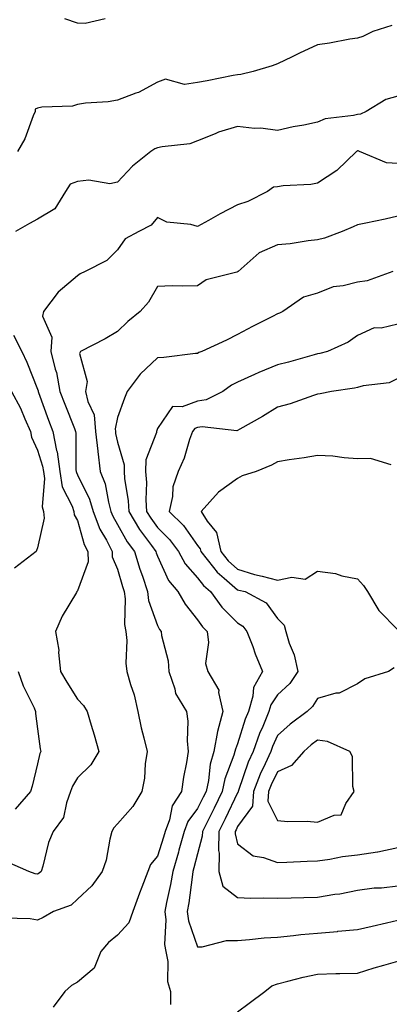
# Model space of a CAD drawing. Units: inches. Extents: x 1034483 to 1037123, y 7226618 to 7229258.
# Drawn here: x 1036724 to 1036816, y 7228199 to 7228445 of the extents above; entities that cross this region are included whole.
import ezdxf

# ---------------------------------------------------------------- set-up
doc = ezdxf.new("R2010")
doc.units = ezdxf.units.IN
doc.header["$MEASUREMENT"] = 0
doc.layers.add('Contour_10347226', color=7, linetype='Continuous', true_color=0x26824e)

msp = doc.modelspace()

# ---------------------------------------------------------------- linework, layer by layer
at = {"layer": 'Contour_10347226'}
for points in [[(1036816.62, 7228443.36, 2879), (1036811.86, 7228441.92, 2879), (1036809.36, 7228440.61, 2879), (1036808.05, 7228440.25, 2879), (1036806.1, 7228439.96, 2879), (1036801.04, 7228438.94, 2879), (1036798.05, 7228438.54, 2879), (1036793.48, 7228436.49, 2879), (1036791.72, 7228435.59, 2879), (1036788.05, 7228433.8, 2879), (1036786.7, 7228433.28, 2879), (1036781.98, 7228431.92, 2879), (1036778.83, 7228431.14, 2879), (1036778.05, 7228431.05, 2879), (1036776.98, 7228430.85, 2879), (1036770.41, 7228429.55, 2879), (1036768.05, 7228429.13, 2879), (1036764.79, 7228428.67, 2879), (1036760.02, 7228429.96, 2879), (1036758.05, 7228429.19, 2879), (1036753.3, 7228426.67, 2879), (1036752.6, 7228426.47, 2879), (1036748.05, 7228424.75, 2879), (1036745.69, 7228424.29, 2879), (1036740.08, 7228423.96, 2879), (1036738.05, 7228423.64, 2879), (1036736.76, 7228423.21, 2879), (1036729.1, 7228422.96, 2879), (1036728.05, 7228422.75, 2879), (1036727.5, 7228422.47, 2879), (1036727.44, 7228421.92, 2879), (1036726.98, 7228420.84, 2879), (1036724.92, 7228415.05, 2879), (1036723.03, 7228411.92, 2879)], [(1036744.94, 7228445.03, 2878), (1036740, 7228443.87, 2878), (1036738.05, 7228443.93, 2878), (1036734.89, 7228445.08, 2878)], [(1036818.05, 7228425.69, 2880), (1036815.1, 7228424.87, 2880), (1036810.2, 7228421.92, 2880), (1036808.77, 7228421.19, 2880), (1036808.05, 7228421.15, 2880), (1036806.98, 7228420.85, 2880), (1036799.92, 7228420.05, 2880), (1036798.05, 7228419.22, 2880), (1036794.61, 7228418.49, 2880), (1036791.94, 7228418.02, 2880), (1036788.05, 7228417.11, 2880), (1036783.83, 7228417.7, 2880), (1036782.31, 7228417.66, 2880), (1036778.05, 7228418.11, 2880), (1036773.25, 7228416.71, 2880), (1036772.44, 7228416.3, 2880), (1036768.05, 7228414.54, 2880), (1036766.14, 7228413.84, 2880), (1036759.2, 7228413.08, 2880), (1036758.05, 7228412.79, 2880), (1036757.39, 7228412.58, 2880), (1036756.41, 7228411.92, 2880), (1036751.76, 7228408.22, 2880), (1036748.05, 7228404.25, 2880), (1036746.16, 7228403.81, 2880), (1036740.84, 7228404.7, 2880), (1036738.05, 7228404.38, 2880), (1036736.21, 7228403.76, 2880), (1036735.02, 7228401.92, 2880), (1036732.42, 7228397.55, 2880), (1036728.05, 7228394.96, 2880), (1036726.08, 7228393.89, 2880), (1036722.58, 7228391.92, 2880)], [(1036818.05, 7228408.9, 2881), (1036815.22, 7228409.09, 2881), (1036808.54, 7228411.92, 2881), (1036808.17, 7228412.05, 2881), (1036808.05, 7228412.04, 2881), (1036807.95, 7228412.01, 2881), (1036807.8, 7228411.92, 2881), (1036802.87, 7228407.11, 2881), (1036798.05, 7228403.93, 2881), (1036796.35, 7228403.63, 2881), (1036789.4, 7228403.27, 2881), (1036788.05, 7228403.07, 2881), (1036787, 7228402.97, 2881), (1036785.49, 7228401.92, 2881), (1036780.59, 7228399.39, 2881), (1036778.05, 7228398.52, 2881), (1036773.66, 7228396.32, 2881), (1036770.8, 7228394.67, 2881), (1036768.05, 7228393.14, 2881), (1036766.33, 7228393.63, 2881), (1036760.35, 7228394.22, 2881), (1036758.05, 7228395.36, 2881), (1036756.45, 7228393.51, 2881), (1036753.4, 7228391.92, 2881), (1036749.94, 7228390.03, 2881), (1036748.05, 7228387.29, 2881), (1036745.35, 7228384.63, 2881), (1036740, 7228381.92, 2881), (1036738.69, 7228381.29, 2881), (1036738.05, 7228380.79, 2881), (1036733.21, 7228376.76, 2881), (1036729.57, 7228371.92, 2881), (1036729.26, 7228370.71, 2881), (1036731.62, 7228365.49, 2881), (1036731.37, 7228361.92, 2881), (1036732.44, 7228357.52, 2881), (1036732.76, 7228356.62, 2881), (1036733.67, 7228351.92, 2881), (1036734.87, 7228348.75, 2881), (1036737.29, 7228342.69, 2881), (1036737.58, 7228341.92, 2881), (1036737.66, 7228341.52, 2881), (1036737.66, 7228332.31, 2881), (1036737.72, 7228331.92, 2881), (1036737.76, 7228331.64, 2881), (1036738.05, 7228331.07, 2881), (1036741.08, 7228324.96, 2881), (1036741.96, 7228321.92, 2881), (1036743.62, 7228317.49, 2881), (1036745.26, 7228314.71, 2881), (1036746.68, 7228311.92, 2881), (1036746.72, 7228310.59, 2881), (1036748.05, 7228307.45, 2881), (1036749.26, 7228303.13, 2881), (1036749.67, 7228301.92, 2881), (1036749.92, 7228300.05, 2881), (1036749.75, 7228293.62, 2881), (1036750.1, 7228291.92, 2881), (1036750.34, 7228289.64, 2881), (1036750.1, 7228283.97, 2881), (1036750.39, 7228281.92, 2881), (1036751.27, 7228278.69, 2881), (1036752.19, 7228276.05, 2881), (1036753.13, 7228271.92, 2881), (1036753.99, 7228267.86, 2881), (1036754.65, 7228265.32, 2881), (1036755.43, 7228261.92, 2881), (1036754.94, 7228258.81, 2881), (1036754.75, 7228255.22, 2881), (1036754.09, 7228251.92, 2881), (1036751.84, 7228248.14, 2881), (1036748.05, 7228243.86, 2881), (1036747.09, 7228242.87, 2881), (1036746.66, 7228241.92, 2881), (1036746.16, 7228240.03, 2881), (1036745.24, 7228234.73, 2881), (1036744.24, 7228231.92, 2881), (1036741.59, 7228228.38, 2881), (1036738.05, 7228225.01, 2881), (1036736.45, 7228223.53, 2881), (1036732.01, 7228221.92, 2881), (1036729.5, 7228220.46, 2881), (1036728.05, 7228219.77, 2881), (1036726.21, 7228220.07, 2881), (1036719.69, 7228220.29, 2881)], [(1036818.05, 7228395.69, 2882), (1036814.96, 7228395, 2882), (1036810.12, 7228393.99, 2882), (1036808.05, 7228393.54, 2882), (1036806.92, 7228393.05, 2882), (1036804.2, 7228391.92, 2882), (1036799.79, 7228390.19, 2882), (1036798.05, 7228389.82, 2882), (1036795.71, 7228389.58, 2882), (1036791.16, 7228388.81, 2882), (1036788.05, 7228388.54, 2882), (1036783.4, 7228386.57, 2882), (1036778.15, 7228381.92, 2882), (1036778.11, 7228381.86, 2882), (1036778.05, 7228381.82, 2882), (1036777.87, 7228381.75, 2882), (1036770.18, 7228379.78, 2882), (1036768.05, 7228378.32, 2882), (1036764.36, 7228378.23, 2882), (1036761.7, 7228378.28, 2882), (1036758.05, 7228378.18, 2882), (1036755.76, 7228374.21, 2882), (1036753.71, 7228371.92, 2882), (1036750.59, 7228369.38, 2882), (1036748.05, 7228366.91, 2882), (1036744.94, 7228365.03, 2882), (1036738.81, 7228361.92, 2882), (1036738.54, 7228361.43, 2882), (1036740.49, 7228354.36, 2882), (1036740.08, 7228351.92, 2882), (1036740.59, 7228349.39, 2882), (1036742.17, 7228346.04, 2882), (1036742.56, 7228341.92, 2882), (1036743.09, 7228336.95, 2882), (1036743.09, 7228336.87, 2882), (1036743.73, 7228331.92, 2882), (1036744.96, 7228328.83, 2882), (1036745.75, 7228324.22, 2882), (1036746.41, 7228321.92, 2882), (1036746.86, 7228320.72, 2882), (1036748.05, 7228318.69, 2882), (1036750.47, 7228314.35, 2882), (1036752.25, 7228311.92, 2882), (1036753.62, 7228307.49, 2882), (1036754.26, 7228305.72, 2882), (1036755.53, 7228301.92, 2882), (1036755.82, 7228299.7, 2882), (1036758.05, 7228293.41, 2882), (1036758.56, 7228292.43, 2882), (1036758.95, 7228291.92, 2882), (1036759.05, 7228290.92, 2882), (1036760.73, 7228284.6, 2882), (1036760.9, 7228281.92, 2882), (1036762.37, 7228277.59, 2882), (1036762.56, 7228276.42, 2882), (1036765.26, 7228271.92, 2882), (1036765.63, 7228269.51, 2882), (1036765.41, 7228264.55, 2882), (1036765.71, 7228261.92, 2882), (1036765.32, 7228259.19, 2882), (1036764.5, 7228255.48, 2882), (1036764.05, 7228251.92, 2882), (1036761.66, 7228248.3, 2882), (1036761, 7228244.86, 2882), (1036759.91, 7228241.92, 2882), (1036759.5, 7228240.47, 2882), (1036758.05, 7228235.78, 2882), (1036756.29, 7228233.67, 2882), (1036755.65, 7228231.92, 2882), (1036754.12, 7228228, 2882), (1036753.5, 7228226.47, 2882), (1036751.84, 7228221.92, 2882), (1036750.84, 7228219.12, 2882), (1036748.05, 7228215.99, 2882), (1036745.78, 7228214.19, 2882), (1036743.91, 7228211.92, 2882), (1036742.21, 7228207.77, 2882), (1036738.05, 7228204.24, 2882), (1036736.57, 7228203.4, 2882), (1036734.92, 7228201.92, 2882), (1036731.96, 7228198, 2882)], [(1036816.8, 7228381.92, 2883), (1036810.41, 7228379.57, 2883), (1036808.05, 7228379.21, 2883), (1036804.42, 7228378.28, 2883), (1036801.92, 7228378.05, 2883), (1036798.05, 7228376.48, 2883), (1036794.5, 7228375.47, 2883), (1036789.38, 7228371.92, 2883), (1036788.48, 7228371.49, 2883), (1036788.05, 7228371.3, 2883), (1036786.78, 7228370.64, 2883), (1036781.8, 7228368.17, 2883), (1036778.05, 7228366.17, 2883), (1036775.28, 7228364.7, 2883), (1036769.14, 7228361.92, 2883), (1036768.36, 7228361.62, 2883), (1036768.05, 7228361.4, 2883), (1036767.5, 7228361.37, 2883), (1036759.61, 7228360.36, 2883), (1036758.05, 7228360.29, 2883), (1036753.71, 7228356.26, 2883), (1036750.43, 7228351.92, 2883), (1036749.75, 7228350.21, 2883), (1036748.05, 7228345.43, 2883), (1036747.44, 7228342.53, 2883), (1036747.5, 7228341.92, 2883), (1036747.56, 7228341.42, 2883), (1036748.05, 7228339.23, 2883), (1036749.73, 7228333.6, 2883), (1036749.67, 7228331.92, 2883), (1036749.81, 7228330.16, 2883), (1036750.71, 7228324.57, 2883), (1036750.86, 7228321.92, 2883), (1036753.56, 7228317.42, 2883), (1036756.55, 7228313.41, 2883), (1036757.64, 7228311.92, 2883), (1036757.74, 7228311.61, 2883), (1036758.05, 7228310.74, 2883), (1036760.76, 7228304.64, 2883), (1036763.09, 7228301.92, 2883), (1036764.91, 7228298.77, 2883), (1036768.05, 7228294.85, 2883), (1036769.24, 7228293.1, 2883), (1036770.41, 7228291.92, 2883), (1036770.8, 7228289.17, 2883), (1036770.02, 7228283.88, 2883), (1036770.59, 7228281.92, 2883), (1036773.38, 7228277.24, 2883), (1036773.3, 7228276.67, 2883), (1036774.38, 7228271.92, 2883), (1036773.03, 7228266.95, 2883), (1036773.03, 7228266.89, 2883), (1036772.11, 7228261.92, 2883), (1036771.21, 7228258.76, 2883), (1036770.76, 7228254.63, 2883), (1036770.16, 7228251.92, 2883), (1036769.48, 7228250.49, 2883), (1036768.05, 7228247.66, 2883), (1036765.59, 7228244.39, 2883), (1036764.67, 7228241.92, 2883), (1036763.38, 7228237.25, 2883), (1036763.25, 7228236.72, 2883), (1036761.86, 7228231.92, 2883), (1036761.31, 7228228.66, 2883), (1036760.3, 7228224.16, 2883), (1036759.87, 7228221.92, 2883), (1036760.12, 7228219.84, 2883), (1036759.79, 7228213.67, 2883), (1036760.12, 7228211.92, 2883), (1036760.59, 7228209.39, 2883), (1036760.57, 7228204.44, 2883), (1036761.29, 7228201.92, 2883), (1036761.29, 7228198.68, 2883)], [(1036818.05, 7228368.72, 2884), (1036813.89, 7228367.76, 2884), (1036812.17, 7228367.8, 2884), (1036808.05, 7228365.92, 2884), (1036805.71, 7228364.26, 2884), (1036800.51, 7228361.92, 2884), (1036798.58, 7228361.4, 2884), (1036798.05, 7228361.3, 2884), (1036797.21, 7228361.07, 2884), (1036790.73, 7228359.25, 2884), (1036788.05, 7228358.56, 2884), (1036783.32, 7228356.65, 2884), (1036782.25, 7228356.11, 2884), (1036778.05, 7228354.2, 2884), (1036776.51, 7228353.46, 2884), (1036774.4, 7228351.92, 2884), (1036770.18, 7228349.8, 2884), (1036768.05, 7228349.48, 2884), (1036764.22, 7228348.09, 2884), (1036761.82, 7228348.16, 2884), (1036758.05, 7228342.61, 2884), (1036757.85, 7228342.13, 2884), (1036757.78, 7228341.92, 2884), (1036757.76, 7228341.62, 2884), (1036755.14, 7228334.82, 2884), (1036755.06, 7228331.92, 2884), (1036755.26, 7228329.13, 2884), (1036755.14, 7228324.83, 2884), (1036755.32, 7228321.92, 2884), (1036756.33, 7228320.21, 2884), (1036758.05, 7228317.93, 2884), (1036761.06, 7228314.92, 2884), (1036763.3, 7228311.92, 2884), (1036764.98, 7228308.84, 2884), (1036768.05, 7228305.36, 2884), (1036769.53, 7228303.4, 2884), (1036771.29, 7228301.92, 2884), (1036774.12, 7228297.99, 2884), (1036778.05, 7228294.06, 2884), (1036779.34, 7228293.21, 2884), (1036780.37, 7228291.92, 2884), (1036781.82, 7228288.16, 2884), (1036782.48, 7228286.35, 2884), (1036784.24, 7228281.92, 2884), (1036782.03, 7228277.94, 2884), (1036781.88, 7228275.75, 2884), (1036780.76, 7228271.92, 2884), (1036779.96, 7228270, 2884), (1036778.05, 7228263.81, 2884), (1036777.5, 7228262.48, 2884), (1036777.39, 7228261.92, 2884), (1036777.13, 7228261, 2884), (1036774.87, 7228255.09, 2884), (1036774.18, 7228251.92, 2884), (1036772.17, 7228247.79, 2884), (1036770.41, 7228244.29, 2884), (1036769.24, 7228241.92, 2884), (1036769.22, 7228240.74, 2884), (1036768.05, 7228236.34, 2884), (1036767.15, 7228232.82, 2884), (1036766.9, 7228231.92, 2884), (1036766.66, 7228230.53, 2884), (1036765.88, 7228224.09, 2884), (1036765.47, 7228221.92, 2884), (1036765.76, 7228219.63, 2884), (1036768.05, 7228213.08, 2884), (1036769.22, 7228213.09, 2884), (1036775.26, 7228214.7, 2884), (1036778.05, 7228214.71, 2884), (1036781.06, 7228214.93, 2884), (1036784.65, 7228215.33, 2884), (1036788.05, 7228215.55, 2884), (1036792.03, 7228215.9, 2884), (1036793.81, 7228216.16, 2884), (1036798.05, 7228216.49, 2884), (1036803.01, 7228216.96, 2884), (1036803.09, 7228216.97, 2884), (1036808.05, 7228217.45, 2884), (1036811.7, 7228218.26, 2884), (1036815.22, 7228219.09, 2884), (1036818.05, 7228219.73, 2884)], [(1036722.07, 7228365.95, 2880), (1036724.12, 7228361.92, 2880), (1036725.39, 7228359.27, 2880), (1036728.05, 7228352.44, 2880), (1036728.19, 7228352.05, 2880), (1036728.21, 7228351.92, 2880), (1036728.3, 7228351.68, 2880), (1036730.84, 7228344.71, 2880), (1036731.92, 7228341.92, 2880), (1036732.84, 7228337.13, 2880), (1036732.93, 7228336.81, 2880), (1036733.62, 7228331.92, 2880), (1036734.24, 7228328.11, 2880), (1036736.7, 7228323.27, 2880), (1036737.11, 7228321.92, 2880), (1036737.21, 7228321.08, 2880), (1036738.05, 7228319.65, 2880), (1036739.75, 7228313.62, 2880), (1036740.63, 7228311.92, 2880), (1036740.67, 7228309.29, 2880), (1036738.05, 7228302.05, 2880), (1036737.99, 7228301.98, 2880), (1036737.91, 7228301.92, 2880), (1036737.76, 7228301.64, 2880), (1036734.24, 7228295.73, 2880), (1036732.56, 7228291.92, 2880), (1036733.36, 7228287.23, 2880), (1036733.3, 7228286.67, 2880), (1036733.83, 7228281.92, 2880), (1036735.41, 7228279.28, 2880), (1036738.05, 7228275.03, 2880), (1036739.53, 7228273.4, 2880), (1036740.47, 7228271.92, 2880), (1036741.47, 7228268.5, 2880), (1036742.21, 7228266.08, 2880), (1036743.36, 7228261.92, 2880), (1036741.41, 7228258.57, 2880), (1036738.05, 7228255.31, 2880), (1036736.76, 7228253.21, 2880), (1036736.33, 7228251.92, 2880), (1036735.26, 7228249.12, 2880), (1036734.55, 7228245.43, 2880), (1036731.96, 7228241.92, 2880), (1036730.82, 7228239.15, 2880), (1036729.4, 7228233.28, 2880), (1036728.97, 7228231.92, 2880), (1036728.5, 7228231.47, 2880), (1036728.05, 7228231.25, 2880), (1036727.48, 7228231.34, 2880), (1036725.92, 7228231.92, 2880), (1036720.43, 7228234.31, 2880)], [(1036818.05, 7228355.12, 2885), (1036815.94, 7228354.03, 2885), (1036809.44, 7228353.32, 2885), (1036808.05, 7228352.9, 2885), (1036807.25, 7228352.72, 2885), (1036801.55, 7228351.92, 2885), (1036798.67, 7228351.3, 2885), (1036798.05, 7228351.22, 2885), (1036797.03, 7228350.89, 2885), (1036791.17, 7228348.8, 2885), (1036788.05, 7228347.96, 2885), (1036784.28, 7228345.69, 2885), (1036778.6, 7228342.46, 2885), (1036778.05, 7228342.14, 2885), (1036777.87, 7228342.1, 2885), (1036769.18, 7228343.04, 2885), (1036768.05, 7228342.88, 2885), (1036767.35, 7228342.62, 2885), (1036766.76, 7228341.92, 2885), (1036766.02, 7228339.89, 2885), (1036764.73, 7228335.25, 2885), (1036763.17, 7228331.92, 2885), (1036761.9, 7228328.06, 2885), (1036761.78, 7228325.65, 2885), (1036760.98, 7228321.92, 2885), (1036764.51, 7228318.38, 2885), (1036768.05, 7228313.41, 2885), (1036768.71, 7228312.58, 2885), (1036768.87, 7228311.92, 2885), (1036772.03, 7228307.94, 2885), (1036772.91, 7228306.78, 2885), (1036774.71, 7228305.27, 2885), (1036778.05, 7228302.36, 2885), (1036778.38, 7228302.25, 2885), (1036779.91, 7228301.92, 2885), (1036785.22, 7228299.1, 2885), (1036788.05, 7228295.16, 2885), (1036789.65, 7228293.53, 2885), (1036790.06, 7228291.92, 2885), (1036790.94, 7228289.02, 2885), (1036792.17, 7228286.04, 2885), (1036793.11, 7228281.92, 2885), (1036791.06, 7228278.92, 2885), (1036788.05, 7228276.07, 2885), (1036786.35, 7228273.62, 2885), (1036785.86, 7228271.92, 2885), (1036784.34, 7228268.2, 2885), (1036783.54, 7228266.44, 2885), (1036781.92, 7228261.92, 2885), (1036780.71, 7228259.25, 2885), (1036778.28, 7228252.16, 2885), (1036778.21, 7228251.92, 2885), (1036778.19, 7228251.78, 2885), (1036778.05, 7228251.59, 2885), (1036774.91, 7228245.05, 2885), (1036773.34, 7228241.92, 2885), (1036773.3, 7228237.16, 2885), (1036773.46, 7228236.52, 2885), (1036773.36, 7228231.92, 2885), (1036774.38, 7228228.26, 2885), (1036778.05, 7228225.39, 2885), (1036781.39, 7228225.27, 2885), (1036784.63, 7228225.34, 2885), (1036788.05, 7228225.23, 2885), (1036791.47, 7228225.35, 2885), (1036794.57, 7228225.4, 2885), (1036798.05, 7228225.51, 2885), (1036802.37, 7228226.25, 2885), (1036803.58, 7228226.38, 2885), (1036808.05, 7228227.23, 2885), (1036812.17, 7228227.81, 2885), (1036813.99, 7228227.87, 2885), (1036818.05, 7228228.34, 2885)], [(1036721.53, 7228351.92, 2879), (1036723.83, 7228347.7, 2879), (1036724.87, 7228345.1, 2879), (1036726.29, 7228341.92, 2879), (1036726.59, 7228340.46, 2879), (1036728.05, 7228337.25, 2879), (1036729.34, 7228333.21, 2879), (1036729.51, 7228331.92, 2879), (1036729.81, 7228330.16, 2879), (1036729.18, 7228323.05, 2879), (1036729.51, 7228321.92, 2879), (1036729.73, 7228320.24, 2879), (1036728.05, 7228312.81, 2879), (1036727.84, 7228312.13, 2879), (1036727.7, 7228311.92, 2879), (1036722.27, 7228307.7, 2879)], [(1036816.45, 7228333.53, 2886), (1036811.27, 7228335.15, 2886), (1036808.05, 7228335.08, 2886), (1036804.69, 7228335.28, 2886), (1036801.88, 7228335.75, 2886), (1036798.05, 7228335.91, 2886), (1036794.69, 7228335.28, 2886), (1036790.92, 7228334.78, 2886), (1036788.05, 7228334.29, 2886), (1036786.51, 7228333.46, 2886), (1036782.7, 7228331.92, 2886), (1036779.16, 7228330.8, 2886), (1036778.05, 7228330.15, 2886), (1036773.26, 7228326.71, 2886), (1036768.97, 7228321.92, 2886), (1036770.47, 7228319.5, 2886), (1036772.76, 7228316.63, 2886), (1036773.83, 7228311.92, 2886), (1036775.71, 7228309.57, 2886), (1036778.05, 7228307.52, 2886), (1036782.29, 7228306.17, 2886), (1036784.22, 7228305.75, 2886), (1036788.05, 7228304.7, 2886), (1036791.64, 7228305.51, 2886), (1036794.96, 7228305.02, 2886), (1036798.05, 7228307.02, 2886), (1036802.52, 7228306.38, 2886), (1036804.12, 7228305.84, 2886), (1036808.05, 7228305.05, 2886), (1036809.5, 7228303.37, 2886), (1036810.53, 7228301.92, 2886), (1036813.3, 7228297.18, 2886), (1036818.05, 7228292.34, 2886)], [(1036723.25, 7228281.92, 2879), (1036724.48, 7228278.34, 2879), (1036727.19, 7228272.79, 2879), (1036727.54, 7228271.92, 2879), (1036727.58, 7228271.45, 2879), (1036728.05, 7228267.58, 2879), (1036728.71, 7228262.59, 2879), (1036728.87, 7228261.92, 2879), (1036728.6, 7228261.38, 2879), (1036728.05, 7228258.8, 2879), (1036726.7, 7228253.28, 2879), (1036726.29, 7228251.92, 2879), (1036722.44, 7228247.53, 2879)], [(1036817.13, 7228282.85, 2886), (1036815.75, 7228281.92, 2886), (1036809.87, 7228280.11, 2886), (1036808.05, 7228278.84, 2886), (1036803.44, 7228276.52, 2886), (1036802.58, 7228276.46, 2886), (1036798.05, 7228275.19, 2886), (1036796.8, 7228273.17, 2886), (1036795.47, 7228271.92, 2886), (1036791.19, 7228268.77, 2886), (1036788.05, 7228265.95, 2886), (1036786.8, 7228263.18, 2886), (1036786.35, 7228261.92, 2886), (1036784.92, 7228258.8, 2886), (1036783.69, 7228256.29, 2886), (1036782, 7228251.92, 2886), (1036781.74, 7228248.23, 2886), (1036778.05, 7228243.13, 2886), (1036777.66, 7228242.31, 2886), (1036777.46, 7228241.92, 2886), (1036777.46, 7228241.32, 2886), (1036778.05, 7228238.83, 2886), (1036781.92, 7228235.8, 2886), (1036784.53, 7228235.44, 2886), (1036788.05, 7228234.14, 2886), (1036790.35, 7228234.22, 2886), (1036795.45, 7228234.52, 2886), (1036798.05, 7228234.6, 2886), (1036801.12, 7228235, 2886), (1036804.28, 7228235.69, 2886), (1036808.05, 7228236.07, 2886), (1036812.97, 7228236.84, 2886), (1036813.13, 7228236.84, 2886), (1036818.05, 7228237.88, 2886)], [(1036778.05, 7228196.88, 2883), (1036780.94, 7228199.04, 2883), (1036784.87, 7228201.92, 2883), (1036786.62, 7228203.36, 2883), (1036788.05, 7228203.88, 2883), (1036790.63, 7228204.49, 2883), (1036794.44, 7228205.53, 2883), (1036798.05, 7228206.3, 2883), (1036802.56, 7228206.43, 2883), (1036803.58, 7228206.39, 2883), (1036808.05, 7228206.54, 2883), (1036812.17, 7228207.81, 2883), (1036814.61, 7228208.47, 2883), (1036818.05, 7228209.48, 2883)]]:
    msp.add_polyline3d(points, dxfattribs=at)
msp.add_polyline3d([(1036798.05, 7228244.29, 2887), (1036802.17, 7228246.04, 2887), (1036803.91, 7228246.07, 2887), (1036805.06, 7228248.93, 2887), (1036807.15, 7228251.92, 2887), (1036806.82, 7228253.14, 2887), (1036806.78, 7228260.64, 2887), (1036806.06, 7228261.92, 2887), (1036800.51, 7228264.38, 2887), (1036798.05, 7228264.79, 2887), (1036796.41, 7228263.55, 2887), (1036794.61, 7228261.92, 2887), (1036791.53, 7228258.45, 2887), (1036788.05, 7228256.85, 2887), (1036786.41, 7228253.55, 2887), (1036785.78, 7228251.92, 2887), (1036785.63, 7228249.49, 2887), (1036788.05, 7228244.71, 2887), (1036790.59, 7228244.46, 2887), (1036795.45, 7228244.51, 2887)], close=True, dxfattribs=at)

doc.saveas('drawing.dxf')
